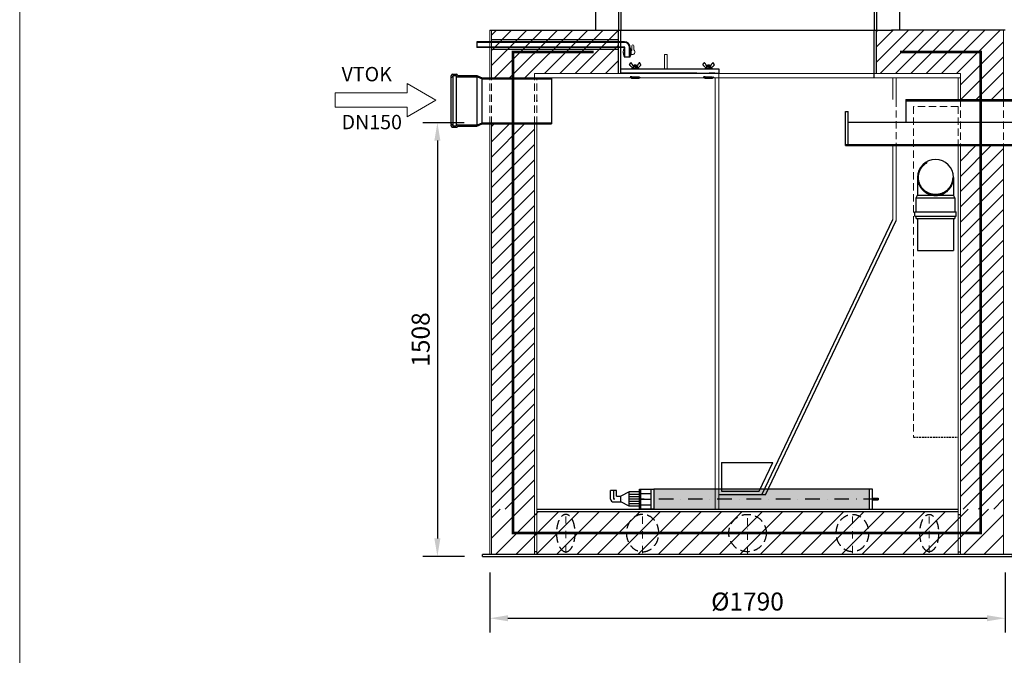
# Model space of a CAD drawing. Units: millimetres. Extents: x 0 to 5250, y 0 to 7425.
# Drawn here: x 0 to 3421, y 3811 to 6021 of the extents above; entities that cross this region are included whole.
import ezdxf

# ---------------------------------------------------------------- set-up
doc = ezdxf.new("R2010")
doc.units = ezdxf.units.MM
for name, pattern in [('DASHDOT', [25.4, 12.7, -6.35, 0, -6.35]), ('DASHDOT2', [12.7, 6.35, -3.175, 0, -3.175]), ('DASHED', [0.75, 0.5, -0.25]), ('DASHED2', [9.525, 6.35, -3.175]), ('HIDDEN2', [4.7625, 3.175, -1.5875]), ('STŘEDOVÁ2', [1.125, 0.75, -0.125, 0.125, -0.125]), ('ČÁRKOVANÁ', [19.05, 12.7, -6.35])]:
    doc.linetypes.add(name, pattern=pattern)
for name, color, linetype, lineweight in [('#_AS_Potrubí', 80, 'Continuous', 20), ('AS_rámeček', 7, 'Continuous', 50), ('AS_text', 7, 'Continuous', 13)]:
    doc.layers.add(name, color=color, linetype=linetype, lineweight=lineweight)
for name, color, linetype in [('AS-Nevid', 241, 'DASHED'), ('AS-Obrys', 7, 'Continuous'), ('AS-výztuž', 1, 'STŘEDOVÁ2'), ('AS_KOTY', 4, 'Continuous'), ('AS_NEVIDITELNA', 241, 'ČÁRKOVANÁ'), ('AS_SRAFY', 3, 'Continuous'), ('OSY', 6, 'DASHDOT')]:
    doc.layers.add(name, color=color, linetype=linetype)
doc.styles.add('AS_Romans', font='romans.shx', dxfattribs={"width": 0.8})
doc.styles.get("Standard").update_dxf_attribs({"font": 'arial.ttf'})
doc.linetypes.add('CIKCAK', pattern='A,0.0001,-0.2,[131,ltypeshp.shx,S=0.2,R=0,X=-0.2,Y=0],-0.4,[131,ltypeshp.shx,S=0.2,R=180,X=0.2,Y=0],-0.2', length=0.8001)
doc.dimstyles.new('AS_kóty_M25', dxfattribs={"dimscale": 25, "dimtxt": 2.5, "dimasz": 2.5, "dimexe": 2, "dimexo": 2.5, "dimgap": 0.75, "dimtad": 1, "dimdec": 0, "dimtxsty": 'AS_Romans', "dimcen": 2.5, "dimdle": 2, "dimclrd": 256, "dimclre": 256, "dimclrt": 256, "dimadec": 0, "dimazin": 0, "dimtfac": 1, "dimtdec": 0, "dimtmove": 0, "dimatfit": 2, "dimfxl": 1, "dimarcsym": 0})
pattern_1 = [(45, (-2390.97, -926.17), (-26.5165, 26.5165), [])]

# ---------------------------------------------------------------- blocks, each defined once
blk = doc.blocks.new('AS_typové_A4')
at = {"layer": 'AS_rámeček', "lineweight": 13}
blk.add_lwpolyline([(0, 0), (0, 297), (-210, 297), (-210, 0)], close=True, dxfattribs=at)
blk = doc.blocks.new('6100208')
at = {"layer": 'AS-Nevid', "ltscale": 50}
blk.add_circle((0, 5.95), 5.95, dxfattribs=at)
blk.add_arc((0, 5.95), 6.25, 180, 0, dxfattribs=at)
at = {"layer": 'AS-Obrys'}
for p, q in [((-6.25, 5.95), (-6.25, -0.15)), ((6.25, 5.95), (6.25, -0.15)), ((-6.75, -1.15), (-6.25, -0.15)), ((-6.75, -6.05), (-6.75, -1.15)), ((-6.75, -1.15), (6.75, -1.15)), ((-6.25, -0.15), (6.25, -0.15)), ((6.75, -1.15), (6.25, -0.15)), ((6.75, -1.15), (6.75, -6.05)), ((-7.15, -6.05), (7.15, -6.05)), ((-7.15, -7.55), (-7.15, -6.05)), ((-7.15, -6.05), (-6.75, -6.05)), ((7.15, -7.55), (7.15, -6.05)), ((-7.15, -7.55), (7.15, -7.55)), ((-6.75, -8.35), (-6.75, -7.55)), ((-6.75, -8.35), (6.75, -8.35)), ((-6.25, -8.35), (-6.25, -19.41)), ((6.25, -8.35), (6.25, -19.41)), ((6.75, -7.55), (6.75, -8.35)), ((-6.25, -19.41), (6.25, -19.41))]:
    blk.add_line(p, q, dxfattribs=at)
blk.add_arc((0, 5.95), 6.25, 0, 180, dxfattribs=at)
blk = doc.blocks.new('61000B8')
at = {"color": 6, "linetype": 'DASHDOT2', "ltscale": 10}
blk.add_line((25.6, 8), (-18.98, 8), dxfattribs=at)
at = {"layer": 'AS-Obrys'}
for p, q in [((-18.98, 16), (25.6, 16)), ((-18.98, 16), (-18.98, 8)), ((-18.98, 15.6), (25.6, 15.6)), ((25.6, 0), (25.6, 16)), ((-40, 0), (-40, 11.91)), ((-40, 11.91), (-39, 11.91)), ((-39, 0.4), (-39, 11.91)), ((-18.98, 8), (-39, 8)), ((-40, 0.4), (25.6, 0.4)), ((-40, 0), (25.6, 0))]:
    blk.add_line(p, q, dxfattribs=at)
blk = doc.blocks.new('*D379')
at = {"layer": 'AS_KOTY', "lineweight": -2}
for p, q in [((1544.2, 5662.9), (1401.3, 5662.9)), ((1451.3, 5600.4), (1451.3, 4217.4)), ((1545.4, 4154.9), (1401.3, 4154.9))]:
    blk.add_line(p, q, dxfattribs=at)
at = {"layer": 'AS_KOTY'}
for points in [[(1461.7, 5600.4), (1440.8, 5600.4), (1451.3, 5662.9)], [(1440.8, 4217.4), (1461.7, 4217.4), (1451.3, 4154.9)]]:
    blk.add_solid(points, dxfattribs=at)
at = {"layer": 'Defpoints', "color": 0}
for p in [(1606.7, 5662.9), (1451.3, 4154.9), (1607.9, 4154.9)]:
    blk.add_point(p, dxfattribs=at)
at = {"layer": 'AS_KOTY', "insert": (1401.3, 4908.9), "char_height": 62.5, "attachment_point": 5, "rotation": 90, "style": 'AS_Romans'}
blk.add_mtext('1508', dxfattribs=at)
blk = doc.blocks.new('12B0094')
h = blk.add_hatch(color=256)
h.paths.add_polyline_path([(1.25, -2.8), (1.5, -2.8), (1.62, -2.92), (1.25, -3.3)])
h.paths.add_polyline_path([(-1.25, -2.8), (-1.25, -3.3), (-1.75, -2.8)])
h = blk.add_hatch(color=256)
h.paths.add_polyline_path([(1.25, -2.8), (1.5, -2.8), (1.62, -2.92), (1.25, -3.3)])
h.paths.add_polyline_path([(-1.25, -2.8), (-1.25, -3.3), (-1.75, -2.8)])
for p, q in [((-1.97, 1.43), (-1.55, 2.09)), ((-1.97, 1.43), (-1.55, 2.09)), ((-1.1, 0), (-1.1, 0.2)), ((-1.1, 0.2), (1.1, 0.2)), ((-1.1, 0), (-1.1, 0.2)), ((-1.1, 0.2), (1.1, 0.2)), ((0, 0), (-1.1, 0)), ((0, 0), (-1.1, 0)), ((0.83, 0.2), (-0.83, 0.2)), ((0.83, 0.2), (-0.83, 0.2)), ((0, 0.84), (-0.53, 0.84)), ((0, 0.84), (-0.53, 0.84)), ((-0.31, 1.34), (-0.4, 1.25)), ((-0.31, 1.34), (-0.4, 1.25)), ((-0.4, 1.25), (0.4, 1.25)), ((-0.4, 1.25), (-0.4, 0.84)), ((-0.4, 1.25), (0.4, 1.25)), ((-0.4, 1.25), (-0.4, 0.84)), ((0, 0), (-0.4, 0)), ((0, 0), (-0.4, 0)), ((0.31, 1.34), (-0.31, 1.34)), ((0.31, 1.34), (-0.31, 1.34)), ((0, 0.84), (0.53, 0.84)), ((0, 0.84), (0.53, 0.84)), ((1.1, 0), (0, 0)), ((1.1, 0), (0, 0)), ((0.31, 1.34), (0.4, 1.25)), ((0.31, 1.34), (0.4, 1.25)), ((0.4, 1.25), (0.4, 0.84)), ((0.4, 1.25), (0.4, 0.84)), ((1.1, 0.2), (1.1, 0)), ((1.1, 0.2), (1.1, 0)), ((1.97, 1.43), (1.55, 2.09)), ((1.97, 1.43), (1.55, 2.09)), ((-1.25, -2.8), (-1.75, -2.8)), ((-1.25, -3.3), (-1.75, -2.8)), ((-1.25, -2.8), (-1.75, -2.8)), ((-1.25, -3.3), (-1.75, -2.8)), ((-1.5, -2.8), (0, -2.8)), ((-1.5, -2.8), (0, -2.8)), ((-1.25, -3.3), (-1.25, -2.8)), ((-1.25, -3.3), (-1.25, -2.8)), ((1.25, -3.3), (-1.25, -3.3)), ((1.25, -3.3), (-1.25, -3.3)), ((-1, -2.8), (1, -2.8)), ((-1, -2.8), (1, -2.8)), ((0, -2.8), (1.25, -2.8)), ((0, -2.8), (1.25, -2.8)), ((1.25, -2.8), (1.25, -3.3)), ((1.25, -3.3), (1.75, -2.8)), ((1.25, -2.8), (1.25, -3.3)), ((1.25, -3.3), (1.75, -2.8))]:
    blk.add_line(p, q)
for centre, radius, start, end in [((-1.88, 1.37), 0.1, 148.0459, 216.1418), ((-1.88, 1.37), 0.1, 148.0459, 216.1418), ((-0.97, 2.04), 1.23, 216.1418, 237.0562), ((-0.97, 2.04), 1.23, 216.1418, 237.0562), ((-4.84, -3), 5.13, 38.6015, 51.3985), ((-4.84, -3), 5.13, 38.6015, 51.3985), ((-1.47, 2.03), 0.1, 41.5009, 148.0459), ((-1.47, 2.03), 0.1, 41.5009, 148.0459), ((-6.01, -1.98), 6.16, 27.2566, 41.5009), ((-6.01, -1.98), 6.16, 27.2566, 41.5009), ((0.26, 0.08), 1.1, 136.1475, 173.6229), ((0.26, 0.08), 1.1, 136.1475, 173.6229), ((6.01, -1.98), 6.16, 138.4991, 152.7434), ((6.01, -1.98), 6.16, 138.4991, 152.7434), ((-0.26, 0.08), 1.1, 6.3771, 43.8525), ((-0.26, 0.08), 1.1, 6.3771, 43.8525), ((4.84, -3), 5.13, 128.6015, 141.3985), ((4.84, -3), 5.13, 128.6015, 141.3985), ((1.47, 2.03), 0.1, 31.9541, 138.4991), ((1.47, 2.03), 0.1, 31.9541, 138.4991), ((0.97, 2.04), 1.23, 302.9438, 323.8582), ((0.97, 2.04), 1.23, 302.9438, 323.8582), ((1.88, 1.37), 0.1, 323.8582, 31.9541), ((1.88, 1.37), 0.1, 323.8582, 31.9541)]:
    blk.add_arc(centre, radius, start, end)
blk = doc.blocks.new('297009C')
at = {"layer": 'AS-Obrys'}
for p, q in [((-340, 16), (0, 16)), ((-75.7, 1), (-340, 1)), ((-340, 1), (0, 1)), ((-13, 1), (-33, 1)), ((0, 16), (0, 1)), ((0, 15), (0, 1))]:
    blk.add_line(p, q, dxfattribs=at)
at = {"layer": 'AS-Obrys', "lineweight": 0}
blk.add_lwpolyline([(-188.7, 16), (-178.7, 16), (-178.7, 66), (-188.7, 66)], close=True, dxfattribs=at)
at = {"layer": 'AS-Obrys', "xscale": 10, "yscale": 10, "zscale": 10}
for p in [(-290, 16), (-35, 16)]:
    blk.add_blockref('12B0094', p, dxfattribs=at)
blk = doc.blocks.new('2F800B4')
at = {"layer": 'AS_SRAFY', "lineweight": 0, "ltscale": 0.2}
h = blk.add_hatch(dxfattribs=at)
h.set_pattern_fill('ANSI31', color=256, scale=400, style=0)
h.set_pattern_definition([(45, (-4957.39, -4782.697), (-35.35534, 35.35534), [])])
h.paths.add_polyline_path([(740, 0), (740, -8), (740, -157.6), (740, -158), (890, -158), (890, 0)])
h.paths.add_polyline_path([(847.7, -33.2), (847.7, -83), (758.4, -83), (758.4, -33.2)], flags=24)
h.paths.add_polyline_path([(740, -157.6), (740, -8), (-740.2, -8), (-740.2, -157.6)])
h.paths.add_polyline_path([(700.6, -41.9), (700.6, -91.6), (664.8, -91.6), (664.8, -41.9)], flags=24)
h.paths.add_polyline_path([(-664.8, -41.9), (-664.8, -91.6), (-700.6, -91.6), (-700.6, -41.9)], flags=8)
h.paths.add_polyline_path([(-890, 0), (-890, -157.6), (-740.2, -157.6), (-740.2, -8), (-740.2, 0)])
h.paths.add_polyline_path([(-777.6, -33.2), (-777.6, -83), (-866.9, -83), (-866.9, -33.2)], flags=24)
at = {"color": 5, "linetype": 'HIDDEN2'}
blk.add_line((308, 0), (356, 0), dxfattribs=at)
blk.add_line((308, 0), (356, 0), dxfattribs=at)
for p, q in [((-921, -164), (-921, -158)), ((921, -164), (921, -158))]:
    blk.add_line(p, q)
at = {"layer": 'AS-Nevid', "linetype": 'HIDDEN2', "ltscale": 10}
blk.add_circle((0, -83), 65, dxfattribs=at)
at = {"layer": 'AS-Nevid', "linetype": 'HIDDEN2', "ltscale": 10, "extrusion": (0, 0, -1)}
for centre, ratio in [((-631.4, -83.1), 0.500115), ((-364.5, -83.1), 0.866092)]:
    blk.add_ellipse(centre, major_axis=(0, -65), ratio=ratio, dxfattribs=at)
at = {"layer": 'AS-Nevid', "linetype": 'HIDDEN2', "ltscale": 10}
for centre, ratio in [((364.5, -83), 0.866092), ((631.4, -83), 0.500115)]:
    blk.add_ellipse(centre, major_axis=(0, -65), ratio=ratio, dxfattribs=at)
at = {"layer": 'AS-Obrys'}
for p, q in [((-732, 0), (732, 0)), ((-732, -18.2), (-740, -18.2)), ((-732, -8), (732, -8)), ((732, -18), (740, -18)), ((921, -158), (-921, -158)), ((-921, -164), (921, -164)), ((-732, -148.2), (-740, -148.2)), ((732, -148), (740, -148))]:
    blk.add_line(p, q, dxfattribs=at)
at = {"layer": 'OSY', "lineweight": 0, "ltscale": 2}
for p, q in [((-631.4, -152.1), (-631.4, -13.9)), ((-364.5, -152.4), (-364.5, -13.6)), ((0, -158), (0, -8)), ((364.5, -152.4), (364.5, -13.6)), ((631.4, -152.1), (631.4, -13.9)), ((-746.4, -83), (-726.7, -83)), ((-668.6, -83), (-594.2, -83)), ((-434.1, -83), (-294.9, -83)), ((-75, -83), (75, -83)), ((434.1, -83), (294.9, -83)), ((668.6, -83), (594.2, -83)), ((730.2, -83), (744, -83))]:
    blk.add_line(p, q, dxfattribs=at)
blk = doc.blocks.new('komínek300')
at = {"layer": 'AS-Obrys', "ltscale": 10}
h = blk.add_hatch(dxfattribs=at)
h.set_pattern_fill('ANSI31', color=256, scale=10, style=0)
h.set_pattern_definition([(45, (-1854.096, -15616.565), (-22.45064, 22.45064), [])])
h.paths.add_polyline_path([(10237.4, 2710.1), (10237.4, 2660.1), (10245.4, 2660.1), (10245.4, 2665.1), (10277.4, 2665.1), (10277.4, 2640.1), (10292.4, 2640.1), (10292.4, 2690.1), (11132.4, 2690.1), (11132.4, 2640.1), (11147.4, 2640.1), (11147.4, 2665.1), (11179.4, 2665.1), (11179.4, 2660.1), (11187.4, 2660.1), (11187.4, 2710.1)])
for p, q in [((10222.4, 2650.1), (10184.4, 2610.1)), ((10264.4, 2650.1), (10264.4, 2330.1)), ((10272.4, 2660.1), (10272.4, 2330.1)), ((11152.4, 2660.1), (11152.4, 2330.1)), ((11160.4, 2650.1), (11160.4, 2330.1)), ((11202.4, 2650.1), (11240.4, 2610.1)), ((10184.4, 2610.1), (10184.4, 2330.1)), ((11240.4, 2610.1), (11240.4, 2330.1))]:
    blk.add_line(p, q)
at = {"ltscale": 10}
for p, q in [((10222.4, 2650.1), (10222.4, 2660.1)), ((10222.4, 2660.1), (10272.4, 2660.1)), ((10222.4, 2650.1), (10264.4, 2650.1)), ((10257.4, 2665.1), (10265.4, 2665.1)), ((11202.4, 2660.1), (11152.4, 2660.1)), ((11202.4, 2650.1), (11160.4, 2650.1)), ((11202.4, 2650.1), (11202.4, 2660.1))]:
    blk.add_line(p, q, dxfattribs=at)
at = {"linetype": 'HIDDEN2'}
for p, q in [((11202.4, 2660.1), (10222.4, 2660.1)), ((11202.4, 2650.1), (10222.4, 2650.1))]:
    blk.add_line(p, q, dxfattribs=at)
at = {"layer": 'AS-Obrys', "ltscale": 10}
for p, q in [((10237.4, 2710.1), (11187.4, 2710.1)), ((10237.4, 2710.1), (10237.4, 2660.1)), ((11187.4, 2710.1), (11187.4, 2660.1)), ((10292.4, 2690.1), (10292.4, 2640.1)), ((10292.4, 2690.1), (11132.4, 2690.1)), ((11132.4, 2690.1), (11132.4, 2640.1)), ((10237.4, 2660.1), (10245.4, 2660.1)), ((10245.4, 2660.1), (10245.4, 2665.1)), ((10245.4, 2665.1), (10277.4, 2665.1)), ((10277.4, 2665.1), (10277.4, 2640.1)), ((10277.4, 2640.1), (10292.4, 2640.1)), ((11147.4, 2640.1), (11132.4, 2640.1)), ((11179.4, 2665.1), (11147.4, 2665.1)), ((11147.4, 2665.1), (11147.4, 2640.1)), ((11179.4, 2660.1), (11179.4, 2665.1)), ((11187.4, 2660.1), (11179.4, 2660.1))]:
    blk.add_line(p, q, dxfattribs=at)
blk = doc.blocks.new('*D380')
at = {"layer": 'AS_KOTY', "lineweight": -2}
for p, q in [((3081.4, 6314.9), (3923.6, 6314.9)), ((3873.6, 6047.4), (3873.6, 6252.4)), ((3486.4, 5984.9), (3923.6, 5984.9))]:
    blk.add_line(p, q, dxfattribs=at)
at = {"layer": 'AS_KOTY'}
for points in [[(3884, 6252.4), (3863.2, 6252.4), (3873.6, 6314.9)], [(3863.2, 6047.4), (3884, 6047.4), (3873.6, 5984.9)]]:
    blk.add_solid(points, dxfattribs=at)
at = {"layer": 'Defpoints', "color": 0}
for p in [(3018.9, 6314.9), (3873.6, 6314.9), (3423.9, 5984.9)]:
    blk.add_point(p, dxfattribs=at)
at = {"layer": 'AS_KOTY', "insert": (3823.6, 6149.9), "char_height": 62.5, "attachment_point": 5, "rotation": 90, "style": 'AS_Romans'}
blk.add_mtext('330', dxfattribs=at)
blk = doc.blocks.new('*D381')
at = {"layer": 'AS_KOTY', "lineweight": -2}
for p, q in [((1633.9, 4098.4), (1633.9, 3889.6)), ((3423.9, 4098.4), (3423.9, 3889.6)), ((1696.4, 3939.6), (3361.4, 3939.6))]:
    blk.add_line(p, q, dxfattribs=at)
at = {"layer": 'AS_KOTY'}
for points in [[(1696.4, 3950.1), (1696.4, 3929.2), (1633.9, 3939.6)], [(3361.4, 3929.2), (3361.4, 3950.1), (3423.9, 3939.6)]]:
    blk.add_solid(points, dxfattribs=at)
at = {"layer": 'Defpoints', "color": 0}
for p in [(1633.9, 4160.9), (3423.9, 4160.9), (3423.9, 3939.6)]:
    blk.add_point(p, dxfattribs=at)
at = {"layer": 'AS_KOTY', "insert": (2528.9, 3989.6), "char_height": 62.5, "attachment_point": 5, "style": 'AS_Romans'}
blk.add_mtext('%%C1790', dxfattribs=at)
blk = doc.blocks.new('*D389')
at = {"layer": 'AS_KOTY', "lineweight": -2}
for p, q in [((3081.4, 6314.9), (4056.5, 6314.9)), ((4006.5, 6252.4), (4006.5, 4217.4)), ((3512.4, 4154.9), (4056.5, 4154.9))]:
    blk.add_line(p, q, dxfattribs=at)
at = {"layer": 'AS_KOTY'}
for points in [[(4016.9, 6252.4), (3996, 6252.4), (4006.5, 6314.9)], [(3996, 4217.4), (4016.9, 4217.4), (4006.5, 4154.9)]]:
    blk.add_solid(points, dxfattribs=at)
at = {"layer": 'Defpoints', "color": 0}
for p in [(3018.9, 6314.9), (3449.9, 4154.9), (4006.5, 4154.9)]:
    blk.add_point(p, dxfattribs=at)
at = {"layer": 'AS_KOTY', "insert": (3956.5, 5234.9), "char_height": 62.5, "attachment_point": 5, "rotation": 90, "style": 'AS_Romans'}
blk.add_mtext('2160', dxfattribs=at)

msp = doc.modelspace()

# ---------------------------------------------------------------- hatches: boundary and pattern name
at = {"layer": 'AS_SRAFY', "lineweight": 0}
h = msp.add_hatch(dxfattribs=at)
h.set_pattern_fill('ANSI31', color=256, scale=300, style=0)
h.set_pattern_definition(pattern_1)
h.paths.add_polyline_path([(1788.9, 5818.9), (1788.9, 5833.9), (2080.9, 5833.9), (2080.9, 5984.9), (1638.9, 5984.9), (1638.9, 5818.9), (1788.9, 5818.9)])
h.paths.add_polyline_path([(1638.9, 4318.9), (1788.9, 4318.9), (1788.9, 5658.9), (1638.9, 5658.9)])
h = msp.add_hatch(dxfattribs=at)
h.set_pattern_fill('ANSI31', color=256, scale=300, style=0)
h.set_pattern_definition(pattern_1)
h.paths.add_polyline_path([(3268.9, 5818.9), (3268.9, 5743), (3418.9, 5743), (3418.9, 5983.9), (2976.9, 5983.9), (2976.9, 5833.9), (3268.9, 5833.9)])
h.paths.add_polyline_path([(3268.9, 4318.9), (3418.9, 4318.9), (3418.9, 5583), (3268.9, 5583)])
at = {"layer": 'AS_SRAFY'}
h = msp.add_hatch(dxfattribs=at)
h.set_pattern_fill('HONEYCOMB', color=256, scale=50, angle=90, style=0)
h.set_pattern_definition([(90, (-9437.028, 5947.402), (-6.4951905, 11.25), [7.5, -15]), (210, (-9437.028, 5947.402), (-6.4951905, -11.25), [7.5, -15]), (150, (-9437.028, 5947.402), (-12.990381, 2e-08), [-15, 7.5])])
h.paths.add_polyline_path([(2203.2, 4318.9), (2203.2, 4388.9), (2953.2, 4388.9), (2953.2, 4318.9)])

# ---------------------------------------------------------------- linework, layer by layer
at = {"layer": '#_AS_Potrubí'}
for p, q in [((2100.7, 5891.5), (2101, 5923.9)), ((2121.3, 5891.8), (2121, 5923.9))]:
    msp.add_line(p, q, dxfattribs=at)
at = {"layer": '#_AS_Potrubí', "color": 1}
for p, q in [((2127.1, 5918.5), (2127.1, 5930)), ((2133.5, 5916.3), (2133.5, 5930))]:
    msp.add_line(p, q, dxfattribs=at)
at = {"layer": '#_AS_Potrubí', "color": 1, "ltscale": 2.5}
msp.add_line((2127.1, 5915.5), (2127.1, 5918.5), dxfattribs=at)
at = {"layer": '#_AS_Potrubí', "ltscale": 2.5}
for centre, radius, start, end in [((2133.7, 5907.4), 36.7, 153.2518, 205.6761), ((2091.3, 5907.5), 33.9, 332.3747, 28.9913)]:
    msp.add_arc(centre, radius, start, end, dxfattribs=at)
at = {"layer": '#_AS_Potrubí', "color": 1}
msp.add_arc((2130.3, 5930), 3.2, 0, 180, dxfattribs=at)
at = {"layer": '#_AS_Potrubí', "color": 1, "ltscale": 2.5}
for centre, radius, start, end in [((2128.8, 5908.5), 9.1, 241.5833, 58.8028), ((2124.1, 5915.5), 3, 285.4397, 0)]:
    msp.add_arc(centre, radius, start, end, dxfattribs=at)
at = {"layer": 'AS-Nevid', "linetype": 'CIKCAK', "ltscale": 10}
for p, q in [((2078.9, 5950.5), (1638.9, 5950.5)), ((2078.9, 5917.3), (1638.9, 5917.3))]:
    msp.add_line(p, q, dxfattribs=at)
at = {"layer": 'AS-Nevid', "lineweight": 0, "ltscale": 50}
msp.add_line((3045.9, 5743), (3045.9, 5583), dxfattribs=at)
at = {"layer": 'AS-Obrys', "color": 7}
for p, q in [((1633.9, 5984.9), (2028.9, 5984.9)), ((3423.9, 5984.9), (3028.9, 5984.9))]:
    msp.add_line(p, q, dxfattribs=at)
at = {"layer": 'AS-Obrys', "lineweight": 0}
for p, q in [((1633.9, 5818.9), (1633.9, 5984.9)), ((1638.9, 5818.9), (1638.9, 5984.9)), ((3418.9, 5743), (3418.9, 5984.9)), ((1788.9, 5818.9), (1788.9, 5833.9)), ((1788.9, 5833.9), (3268.9, 5833.9)), ((1788.9, 5818.9), (2648.9, 5818.9)), ((1788.9, 5818.9), (1788.9, 5818.9)), ((1796.9, 5818.9), (1796.9, 5818.9)), ((2416.9, 5818.9), (2416.9, 4318.9)), ((2428.9, 5833.9), (2428.9, 4318.9)), ((2648.9, 5818.9), (3268.9, 5818.9)), ((3033.9, 5818.9), (3033.9, 5743)), ((3045.9, 5818.9), (3045.9, 5743)), ((3260.9, 5743), (3260.9, 5818.9)), ((3268.9, 5833.9), (3268.9, 5818.9)), ((3268.9, 5743), (3268.9, 5818.9)), ((1633.9, 4160.9), (1633.9, 5658.9)), ((1638.9, 4160.9), (1638.9, 5658.9)), ((1788.9, 4160.9), (1788.9, 5658.9)), ((1796.9, 4160.9), (1796.9, 5658.9)), ((3033.9, 5583), (3033.9, 5325.9)), ((3045.9, 5583), (3045.9, 5323.1)), ((3260.9, 4160.9), (3260.9, 5583)), ((3268.9, 4160.9), (3268.9, 5583)), ((3418.9, 4160.9), (3418.9, 5583))]:
    msp.add_line(p, q, dxfattribs=at)
at = {"layer": 'AS-Obrys'}
for p, q in [((2028.9, 5984.9), (3028.9, 5984.9)), ((2080.9, 5833.9), (2080.9, 5984.9)), ((2088.9, 5833.9), (2088.9, 5984.9)), ((2968.9, 5818.9), (2968.9, 5984.9)), ((2976.9, 5833.9), (2976.9, 5984.9)), ((2101, 5943.9), (1588.9, 5943.9)), ((1588.9, 5943.9), (1588.9, 5923.9)), ((2101, 5941.9), (1588.9, 5941.9)), ((2103, 5925.9), (1588.9, 5925.9)), ((2101, 5923.9), (1588.9, 5923.9)), ((2103.1, 5891.6), (2103, 5925.9)), ((2119.3, 5891.7), (2119, 5923.9)), ((2100.7, 5891.5), (2121.3, 5891.8)), ((1497.9, 5826.3), (1499.8, 5826.3)), ((1497.9, 5826.3), (1497.9, 5656.2)), ((1497.9, 5821.7), (1501.6, 5821.7)), ((1500.8, 5827.3), (1500.8, 5828.2)), ((1503.6, 5831.1), (1517.8, 5831.1)), ((1504.5, 5826.4), (1517, 5826.4)), ((1504.5, 5826.4), (1504.5, 5651.5)), ((1517, 5826.4), (1517, 5651.5)), ((1519.8, 5822.1), (1590.2, 5822.1)), ((1520.7, 5828.2), (1520.7, 5826.8)), ((1520.7, 5826.8), (1588.6, 5826.8)), ((1588.6, 5826.8), (1606.7, 5818.9)), ((1588.6, 5826.8), (1588.6, 5651.1)), ((1590.2, 5822.1), (1606.7, 5814.9)), ((1606.7, 5818.9), (1847.9, 5818.9)), ((1606.7, 5658.9), (1606.7, 5818.9)), ((1847.9, 5818.9), (1847.9, 5658.9)), ((1606.7, 5814.9), (1847.9, 5814.9)), ((1497.9, 5656.2), (1501.6, 5656.2)), ((1497.9, 5656.2), (1501.6, 5656.2)), ((1497.9, 5656.2), (1501.6, 5656.2)), ((1497.9, 5656.2), (1501.6, 5656.2)), ((1497.9, 5654.8), (1497.9, 5654.7)), ((1497.9, 5654.8), (1497.9, 5651.6)), ((1497.9, 5654.8), (1497.9, 5654.7)), ((1497.9, 5654.8), (1497.9, 5651.6)), ((1497.9, 5654.8), (1497.9, 5654.7)), ((1497.9, 5654.8), (1497.9, 5651.6)), ((1497.9, 5654.8), (1497.9, 5654.7)), ((1497.9, 5654.8), (1497.9, 5651.6)), ((1497.9, 5651.6), (1499.8, 5651.6)), ((1497.9, 5651.6), (1499.8, 5651.6)), ((1497.9, 5651.6), (1499.8, 5651.6)), ((1497.9, 5651.6), (1499.8, 5651.6)), ((1500.8, 5650.6), (1500.8, 5649.7)), ((1500.8, 5650.6), (1500.8, 5649.7)), ((1500.8, 5650.6), (1500.8, 5649.7)), ((1500.8, 5650.6), (1500.8, 5649.7)), ((1503.6, 5646.8), (1517.8, 5646.8)), ((1503.6, 5646.8), (1517.8, 5646.8)), ((1503.6, 5646.8), (1517.8, 5646.8)), ((1503.6, 5646.8), (1517.8, 5646.8)), ((1504.5, 5653.4), (1504.5, 5651.5)), ((1504.5, 5653.4), (1504.5, 5651.5)), ((1504.5, 5653.4), (1504.5, 5651.5)), ((1504.5, 5653.4), (1504.5, 5651.5)), ((1504.5, 5651.5), (1517, 5651.5)), ((1504.5, 5651.5), (1517, 5651.5)), ((1504.5, 5651.5), (1517, 5651.5)), ((1504.5, 5651.5), (1517, 5651.5)), ((1517, 5651.5), (1517, 5652.9)), ((1517, 5651.5), (1517, 5652.9)), ((1517, 5651.5), (1517, 5652.9)), ((1517, 5651.5), (1517, 5652.9)), ((1519.8, 5655.8), (1590.2, 5655.8)), ((1520.7, 5649.7), (1520.7, 5651.1)), ((1520.7, 5649.7), (1520.7, 5651.1)), ((1520.7, 5649.7), (1520.7, 5651.1)), ((1520.7, 5649.7), (1520.7, 5651.1)), ((1520.7, 5651.1), (1588.6, 5651.1)), ((1588.6, 5651.1), (1606.7, 5658.9)), ((1590.2, 5655.8), (1606.7, 5662.9)), ((1606.7, 5662.9), (1847.9, 5662.9)), ((1606.7, 5658.9), (1847.9, 5658.9)), ((2578.3, 4368.9), (3033.9, 5325.9)), ((2591.6, 4368.9), (3045.9, 5323.1)), ((2438.8, 4480.9), (2616.3, 4480.9)), ((2438.8, 4480.9), (2438.8, 4381.1)), ((2568.8, 4381.1), (2616.3, 4480.9)), ((2053.2, 4353.9), (2053.2, 4383.9)), ((2073.2, 4383.9), (2053.2, 4383.9)), ((2073.2, 4363.9), (2073.2, 4383.9)), ((2153.2, 4318.9), (2153.2, 4388.9)), ((2153.2, 4388.9), (2203.2, 4388.9)), ((2158.2, 4318.9), (2158.2, 4388.9)), ((2193.2, 4388.9), (2193.2, 4318.9)), ((2953.2, 4388.9), (2203.2, 4388.9)), ((2203.2, 4388.9), (2203.2, 4318.9)), ((2438.8, 4381.1), (2568.8, 4381.1)), ((2953.2, 4318.9), (2953.2, 4388.9)), ((2963.2, 4388.9), (2953.2, 4388.9)), ((2963.2, 4318.9), (2963.2, 4388.9)), ((2073.2, 4363.9), (2088.2, 4363.9)), ((2118.2, 4378.9), (2088.2, 4363.9)), ((2088.2, 4343.9), (2088.2, 4363.9)), ((2153.2, 4378.9), (2118.2, 4378.9)), ((2118.2, 4328.9), (2118.2, 4378.9)), ((2153.2, 4369.9), (2118.2, 4369.9)), ((2153.2, 4361.9), (2118.2, 4361.9)), ((2153.2, 4353.9), (2118.2, 4353.9)), ((2153.2, 4345.9), (2118.2, 4345.9)), ((2158.2, 4373.9), (2193.2, 4373.9)), ((2158.2, 4353.9), (2193.2, 4353.9)), ((2591.6, 4368.9), (2428.8, 4368.9)), ((2963.2, 4356.9), (2983.2, 4356.9)), ((2963.2, 4350.9), (2983.2, 4350.9)), ((2983.2, 4356.9), (2983.2, 4350.9)), ((2063.2, 4343.9), (2088.2, 4343.9)), ((2118.2, 4328.9), (2088.2, 4343.9)), ((2153.2, 4337.9), (2118.2, 4337.9)), ((2153.2, 4328.9), (2118.2, 4328.9)), ((2203.2, 4318.9), (2153.2, 4318.9)), ((2158.2, 4333.9), (2193.2, 4333.9)), ((2203.2, 4318.9), (2953.2, 4318.9)), ((2953.2, 4318.9), (2963.2, 4318.9))]:
    msp.add_line(p, q, dxfattribs=at)
at = {"layer": 'AS-Obrys', "color": 5, "linetype": 'HIDDEN2'}
msp.add_line((2594.4, 4453.2), (2594.4, 4453.2), dxfattribs=at)
msp.add_line((2594.4, 4453.2), (2594.4, 4453.2), dxfattribs=at)
at = {"layer": 'AS-Obrys'}
for centre, radius, start, end in [((2101, 5923.9), 20, 0, 90), ((2101, 5923.9), 18, 0, 90), ((1499.8, 5827.3), 0.952, 270, 0), ((1503.6, 5828.2), 2.86, 90, 180), ((1501.6, 5824.5), 2.86, 270, 0), ((1519.8, 5825), 2.86, 180, 270), ((1517.8, 5828.2), 2.86, 0, 90), ((1499.8, 5650.6), 0.952, 0, 90), ((1499.8, 5650.6), 0.952, 0, 90), ((1499.8, 5650.6), 0.952, 0, 90), ((1499.8, 5650.6), 0.952, 0, 90), ((1503.6, 5649.7), 2.86, 180, 270), ((1503.6, 5649.7), 2.86, 180, 270), ((1503.6, 5649.7), 2.86, 180, 270), ((1503.6, 5649.7), 2.86, 180, 270), ((1501.6, 5653.4), 2.86, 0, 90), ((1501.6, 5653.4), 2.86, 0, 90), ((1501.6, 5653.4), 2.86, 0, 90), ((1501.6, 5653.4), 2.86, 0, 90), ((1519.8, 5652.9), 2.86, 90, 180), ((1519.8, 5652.9), 2.86, 90, 180), ((1519.8, 5652.9), 2.86, 90, 180), ((1519.8, 5652.9), 2.86, 90, 180), ((1517.8, 5649.7), 2.86, 270, 0), ((1517.8, 5649.7), 2.86, 270, 0), ((1517.8, 5649.7), 2.86, 270, 0), ((1517.8, 5649.7), 2.86, 270, 0), ((2063.2, 4353.9), 10, 180, 270)]:
    msp.add_arc(centre, radius, start, end, dxfattribs=at)
msp.add_point((1796.9, 5738.9), dxfattribs=at)
at = {"layer": 'AS-výztuž', "ltscale": 120}
msp.add_lwpolyline([(1993.9, 5908.9, 10, 10, 0), (1713.9, 5908.9, 10, 10, 0), (1713.9, 4235.9, 10, 10, 0), (3338.9, 4235.9, 10, 10, 0), (3338.9, 5908.9, 10, 10, 0), (3058.9, 5908.9, 0, 0, 0)], format="xyseb", dxfattribs=at)
at = {"layer": 'AS_NEVIDITELNA', "lineweight": 0, "ltscale": 2}
for p, q in [((1633.9, 5658.9), (1633.9, 5818.9)), ((1638.9, 5658.9), (1638.9, 5818.9)), ((1788.9, 5658.9), (1788.9, 5818.9)), ((1796.9, 5658.9), (1796.9, 5818.9)), ((3106.2, 5718.9), (3106.2, 4568.9)), ((3260.9, 5718.9), (3106.2, 5718.9)), ((3260.9, 5718.9), (3260.9, 5582.9)), ((3268.9, 5743), (3268.9, 5583)), ((3418.9, 5743), (3418.9, 5583))]:
    msp.add_line(p, q, dxfattribs=at)
at = {"layer": 'AS_NEVIDITELNA', "linetype": 'DASHED2'}
msp.add_line((3106.2, 4568.9), (3260.9, 4568.9), dxfattribs=at)
at = {"layer": 'AS_text'}
for p, q in [((1345.9, 5766.3), (1345.9, 5799.3)), ((1445.9, 5741.3), (1345.9, 5799.3)), ((1345.9, 5766.3), (1095.9, 5766.3)), ((1095.9, 5766.3), (1095.9, 5716.3)), ((1095.9, 5716.3), (1345.9, 5716.3)), ((1345.9, 5683.3), (1445.9, 5741.3)), ((1345.9, 5716.3), (1345.9, 5683.3))]:
    msp.add_line(p, q, dxfattribs=at)
at = {"layer": 'OSY', "ltscale": 4}
for p in [(2063.2, 4383.9), (2983.2, 4353.9)]:
    msp.add_line(p, (2063.2, 4353.9), dxfattribs=at)

# ---------------------------------------------------------------- block references
at = {"layer": 'AS-Obrys', "lineweight": 0}
msp.add_blockref('komínek300', (-8183.5, 3654.8), dxfattribs=at)
at = {"layer": 'AS-Obrys', "xscale": 10, "yscale": 10, "zscale": 10}
for name, p in [('61000B8', (3268.9, 5583)), ('6100208', (3182.3, 5412.9))]:
    msp.add_blockref(name, p, dxfattribs=at)
at = {"layer": 'AS_KOTY', "lineweight": 0}
for name, p in [('297009C', (2428.9, 5833.9)), ('2F800B4', (2528.9, 4318.9))]:
    msp.add_blockref(name, p, dxfattribs=at)
at = {"layer": 'AS_rámeček', "lineweight": 50, "xscale": 25, "yscale": 25, "zscale": 25}
msp.add_blockref('AS_typové_A4', (5250, 0), dxfattribs=at)

# ---------------------------------------------------------------- texts
at = {"layer": 'AS_text', "insert": (1118.4, 5856.7), "char_height": 50, "width": 1059.19, "attachment_point": 1}
msp.add_mtext('VTOK\\P\\PDN150', dxfattribs=at)

# ---------------------------------------------------------------- dimensions: what is measured, and where the dimension line sits
at = {"layer": 'AS_KOTY'}
for base, p1, p2, picture, middle in [((3873.6, 6314.9), (3423.9, 5984.9), (3018.9, 6314.9), '*D380', (3823.6, 6149.9)), ((4006.5, 4154.9), (3018.9, 6314.9), (3449.9, 4154.9), '*D389', (3956.5, 5234.9)), ((1451.3, 4154.9), (1606.7, 5662.9), (1607.9, 4154.9), '*D379', (1401.3, 4908.9))]:
    dim = msp.add_linear_dim(base=base, p1=p1, p2=p2, angle=90, dimstyle='AS_kóty_M25', dxfattribs=at)
    dim.commit()
    dim.dimension.update_dxf_attribs({"geometry": picture, "text_midpoint": middle})
dim = msp.add_linear_dim(base=(3423.9, 3939.6), p1=(1633.9, 4160.9), p2=(3423.9, 4160.9), text='%%C<>', dimstyle='AS_kóty_M25', dxfattribs=at)
dim.commit()
dim.dimension.update_dxf_attribs({"geometry": '*D381', "text_midpoint": (2528.9, 3989.6)})

doc.saveas('drawing.dxf')
